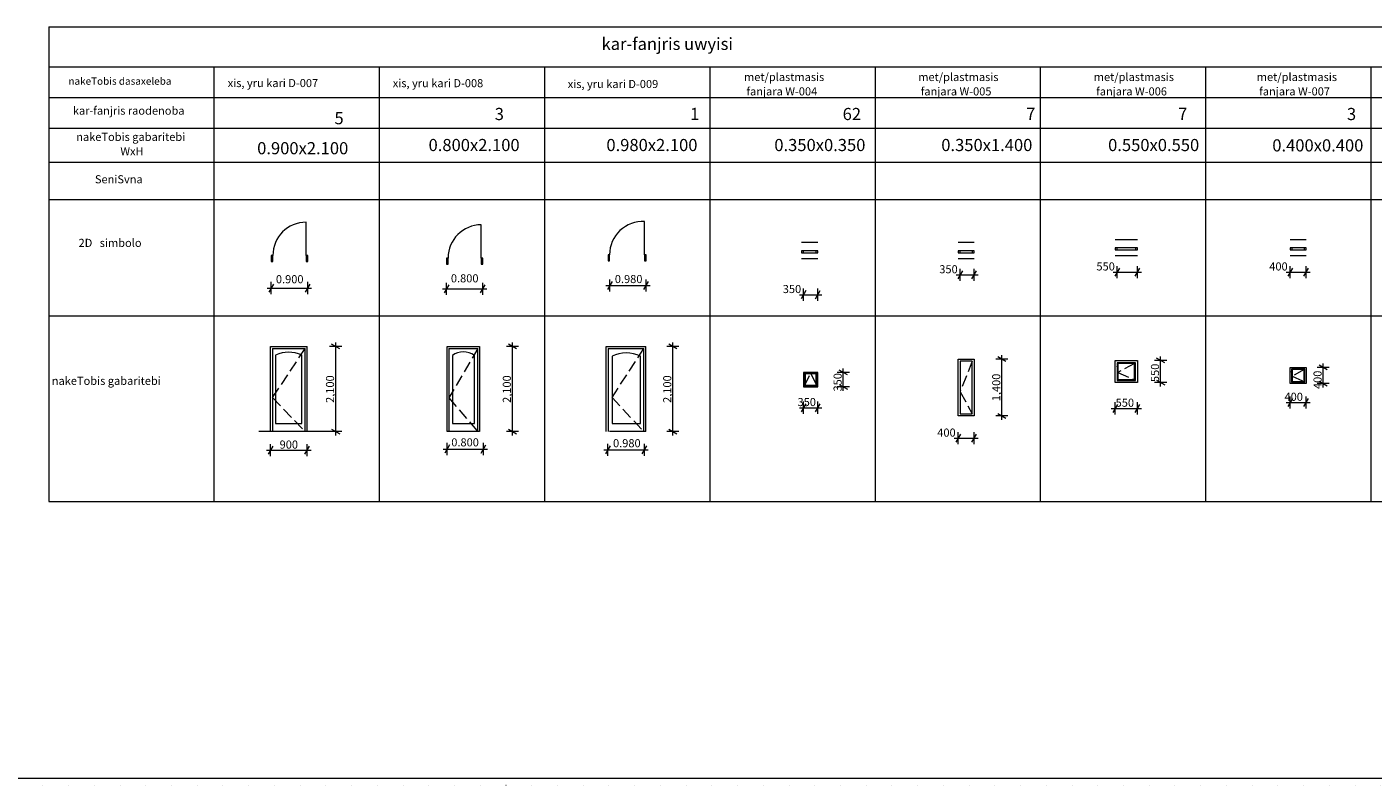
# Model space of a CAD drawing. Units: millimetres. Extents: x 127405 to 414145, y -61930 to 53411.
# Drawn here: x 246670 to 279899, y -7226 to 11492 of the extents above; entities that cross this region are included whole.
import ezdxf

# ---------------------------------------------------------------- set-up
doc = ezdxf.new("R2010")
doc.units = ezdxf.units.MM
doc.header["$MEASUREMENT"] = 0
doc.linetypes.add('Dotted', pattern=[634.99999, 0, -634.99999])
doc.linetypes.add('Hidden Line', pattern=[391.222223, 282.222223, -109])
for name, color, linetype, lineweight in [('0_Pen_No__1', 7, 'Continuous', 13), ('0_Pen_No__41', 7, 'Continuous', 25), ('0_Pen_No__46', 5, 'Continuous', 25), ('0_Pen_No__6', 5, 'Continuous', 35), ('2D Drafting - General_Pen_No__1', 7, 'Continuous', 13), ('Annotation - Text_Pen_No__1', 7, 'Continuous', 13), ('Dimensioning - General_Pen_No__20', 1, 'Continuous', 0), ('Dimensioning - General_Pen_No__46', 5, 'Continuous', 25), ('Lines_Pen_No__1', 7, 'Continuous', 13), ('Lines_Pen_No__16', 124, 'Continuous', 20)]:
    doc.layers.add(name, color=color, linetype=linetype, lineweight=lineweight)
for name, color, linetype, lineweight, true_color in [('0_Pen_No__23', 7, 'Continuous', 20, 0xff6600), ('0_Pen_No__3', 7, 'Continuous', 18, 0xff6600), ('0_Pen_No__43', 7, 'Continuous', 18, 0xff6600), ('0_Pen_No__86', 7, 'Continuous', 20, 0x5555ff), ('0_Pen_No__87', 7, 'Continuous', 20, 0x6a6a6a), ('2D Drafting - General_Pen_No__3', 7, 'Continuous', 18, 0xff6600), ('Dimensioning - General_Pen_No__86', 7, 'Continuous', 20, 0x5555ff)]:
    doc.layers.add(name, color=color, linetype=linetype, lineweight=lineweight, true_color=true_color)
doc.layers.add('Dimensioning - General', color=7, linetype='Continuous')
doc.styles.add('GENERATED_STYLE_1', font='arial.ttf')
doc.styles.add('GENERATED_STYLE_2', font='ACADMTAV.TTF')
doc.styles.add('GENERATED_STYLE_3', font='txt')
doc.styles.add('GENERATED_STYLE_5', font='arial.ttf')
doc.styles.add('GENERATED_STYLE_6', font='ACADNUSX.TTF')
doc.dimstyles.new('GENERATED_STYLE__23', dxfattribs={"dimtxt": 200, "dimasz": 152, "dimexe": 0.18, "dimexo": 3, "dimgap": 0.09, "dimtad": 1, "dimdec": 0, "dimzin": 0, "dimdsep": 46, "dimtxsty": 'GENERATED_STYLE_1', "dimblk": 'ARROWHEAD_2', "dimblk1": 'ARROWHEAD_2', "dimblk2": 'ARROWHEAD_2', "dimcen": 0.09, "dimclrd": 256, "dimclre": 256, "dimclrt": 5, "dimadec": 0, "dimazin": 0, "dimtfac": 1, "dimtdec": 4, "dimtmove": 0, "dimatfit": 3, "dimfxl": 0, "dimtolj": 1, "dimtzin": 0, "dimarcsym": 0})
doc.dimstyles.new('GENERATED_STYLE__24', dxfattribs={"dimtxt": 200, "dimasz": 152, "dimexe": 0.18, "dimexo": 3, "dimgap": 0.09, "dimtad": 1, "dimtih": 1, "dimtoh": 1, "dimdec": 0, "dimzin": 0, "dimdsep": 46, "dimtxsty": 'GENERATED_STYLE_1', "dimblk": 'ARROWHEAD_2', "dimblk1": 'ARROWHEAD_2', "dimblk2": 'ARROWHEAD_2', "dimcen": 0.09, "dimclrd": 256, "dimclre": 256, "dimclrt": 5, "dimadec": 0, "dimazin": 0, "dimtfac": 1, "dimtdec": 4, "dimtmove": 0, "dimatfit": 3, "dimfxl": 0, "dimtolj": 1, "dimtzin": 0, "dimarcsym": 0})
doc.dimstyles.new('GENERATED_STYLE__28', dxfattribs={"dimtxt": 200, "dimasz": 152, "dimexe": 0.18, "dimexo": 3, "dimgap": 0.09, "dimtad": 1, "dimtih": 1, "dimtoh": 1, "dimdec": 0, "dimzin": 0, "dimdsep": 46, "dimtxsty": 'GENERATED_STYLE_1', "dimblk": 'ARROWHEAD_2', "dimblk1": 'ARROWHEAD_2', "dimblk2": 'ARROWHEAD_2', "dimcen": 0.09, "dimclrd": 256, "dimclre": 256, "dimclrt": 5, "dimadec": 0, "dimazin": 0, "dimtfac": 1, "dimtdec": 4, "dimtmove": 2, "dimatfit": 3, "dimfxl": 0, "dimtolj": 1, "dimtzin": 0, "dimarcsym": 0})
doc.dimstyles.new('GENERATED_STYLE__29', dxfattribs={"dimtxt": 200, "dimasz": 152, "dimexe": 0.18, "dimexo": 3, "dimgap": 0.09, "dimtad": 1, "dimdec": 0, "dimzin": 0, "dimdsep": 46, "dimtxsty": 'GENERATED_STYLE_1', "dimblk": 'ARROWHEAD_2', "dimblk1": 'ARROWHEAD_2', "dimblk2": 'ARROWHEAD_2', "dimcen": 0.09, "dimclrd": 256, "dimclre": 256, "dimclrt": 5, "dimadec": 0, "dimazin": 0, "dimtfac": 1, "dimtdec": 4, "dimtmove": 2, "dimatfit": 3, "dimfxl": 0, "dimtolj": 1, "dimtzin": 0, "dimarcsym": 0})

# ---------------------------------------------------------------- blocks, each defined once
blk = doc.blocks.new('*D1619')
at = {"layer": 'Dimensioning - General_Pen_No__20', "linetype": 'Continuous'}
for p, q in [((254392, 3543), (254192, 3658)), ((254192, 1559), (254392, 1443))]:
    blk.add_line(p, q, dxfattribs=at)
at = {"layer": 'Dimensioning - General_Pen_No__86', "linetype": 'Continuous'}
for p, q in [((254292, 3601), (254292, 3699)), ((254442, 3601), (254142, 3601)), ((254292, 1501), (254292, 3601)), ((254442, 1501), (254142, 1501)), ((254292, 1403), (254292, 1501))]:
    blk.add_line(p, q, dxfattribs=at)
at = {"layer": 'Dimensioning - General_Pen_No__46', "insert": (254252, 2209), "char_height": 200, "attachment_point": 7, "rotation": 90, "style": 'GENERATED_STYLE_1'}
blk.add_mtext('\\A1;{\\fArial|b0|i0|c0|p34;2,100}', dxfattribs=at)
blk = doc.blocks.new('ARROWHEAD_2')
at = {"color": 0, "linetype": 'Continuous', "lineweight": 0}
for p, q in [((0, 0), (-1, 0)), ((-0.38, -0.66), (0.38, 0.66))]:
    blk.add_line(p, q, dxfattribs=at)
blk = doc.blocks.new('*D1620')
at = {"layer": 'Dimensioning - General_Pen_No__20', "linetype": 'Continuous'}
for p, q in [((252743, 1141), (252628, 941)), ((253528, 941), (253643, 1141))]:
    blk.add_line(p, q, dxfattribs=at)
at = {"layer": 'Dimensioning - General_Pen_No__86', "linetype": 'Continuous'}
for p, q in [((252588, 1041), (252686, 1041)), ((252686, 891), (252686, 1191)), ((252686, 1041), (253586, 1041)), ((253586, 891), (253586, 1191)), ((253586, 1041), (253684, 1041))]:
    blk.add_line(p, q, dxfattribs=at)
at = {"layer": 'Dimensioning - General_Pen_No__46', "insert": (252908, 1081), "char_height": 200, "attachment_point": 7, "style": 'GENERATED_STYLE_1'}
blk.add_mtext('\\A1;{\\fArial|b0|i0|c0|p34;900}', dxfattribs=at)
blk = doc.blocks.new('*D1621')
at = {"layer": 'Dimensioning - General_Pen_No__20', "linetype": 'Continuous'}
for p, q in [((269713, 1437), (269598, 1237)), ((269998, 1237), (270113, 1437))]:
    blk.add_line(p, q, dxfattribs=at)
at = {"layer": 'Dimensioning - General_Pen_No__86', "linetype": 'Continuous'}
for p, q in [((269557, 1337), (269655, 1337)), ((269655, 1187), (269655, 1487)), ((269655, 1337), (270055, 1337)), ((270055, 1187), (270055, 1487)), ((270055, 1337), (270153, 1337))]:
    blk.add_line(p, q, dxfattribs=at)
at = {"layer": 'Dimensioning - General_Pen_No__46', "insert": (269142, 1377), "char_height": 200, "attachment_point": 7, "style": 'GENERATED_STYLE_1'}
blk.add_mtext('\\A1;{\\fArial|b0|i0|c0|p34;400}', dxfattribs=at)
blk = doc.blocks.new('*D1622')
at = {"layer": 'Dimensioning - General_Pen_No__20', "linetype": 'Continuous'}
for p, q in [((270837, 3234), (270637, 3350)), ((270637, 1950), (270837, 1834))]:
    blk.add_line(p, q, dxfattribs=at)
at = {"layer": 'Dimensioning - General_Pen_No__86', "linetype": 'Continuous'}
for p, q in [((270737, 3292), (270737, 3390)), ((270887, 3292), (270587, 3292)), ((270737, 1892), (270737, 3292)), ((270887, 1892), (270587, 1892)), ((270737, 1794), (270737, 1892))]:
    blk.add_line(p, q, dxfattribs=at)
at = {"layer": 'Dimensioning - General_Pen_No__46', "insert": (270697, 2250), "char_height": 200, "attachment_point": 7, "rotation": 90, "style": 'GENERATED_STYLE_1'}
blk.add_mtext('\\A1;{\\fArial|b0|i0|c0|p34;1,400}', dxfattribs=at)
blk = doc.blocks.new('*D1623')
at = {"layer": 'Dimensioning - General_Pen_No__20', "linetype": 'Continuous'}
for p, q in [((258757, 3543), (258557, 3658)), ((258557, 1559), (258757, 1443))]:
    blk.add_line(p, q, dxfattribs=at)
at = {"layer": 'Dimensioning - General_Pen_No__86', "linetype": 'Continuous'}
for p, q in [((258657, 3601), (258657, 3698)), ((258807, 3601), (258507, 3601)), ((258657, 1501), (258657, 3601)), ((258807, 1501), (258507, 1501)), ((258657, 1403), (258657, 1501))]:
    blk.add_line(p, q, dxfattribs=at)
at = {"layer": 'Dimensioning - General_Pen_No__46', "insert": (258617, 2209), "char_height": 200, "attachment_point": 7, "rotation": 90, "style": 'GENERATED_STYLE_1'}
blk.add_mtext('\\A1;{\\fArial|b0|i0|c0|p34;2,100}', dxfattribs=at)
blk = doc.blocks.new('*D1624')
at = {"layer": 'Dimensioning - General_Pen_No__20', "linetype": 'Continuous'}
for p, q in [((262716, 3543), (262516, 3658)), ((262516, 1559), (262716, 1443))]:
    blk.add_line(p, q, dxfattribs=at)
at = {"layer": 'Dimensioning - General_Pen_No__86', "linetype": 'Continuous'}
for p, q in [((262616, 3601), (262616, 3699)), ((262766, 3601), (262466, 3601)), ((262616, 1501), (262616, 3601)), ((262766, 1501), (262466, 1501)), ((262616, 1403), (262616, 1501))]:
    blk.add_line(p, q, dxfattribs=at)
at = {"layer": 'Dimensioning - General_Pen_No__46', "insert": (262576, 2209), "char_height": 200, "attachment_point": 7, "rotation": 90, "style": 'GENERATED_STYLE_1'}
blk.add_mtext('\\A1;{\\fArial|b0|i0|c0|p34;2,100}', dxfattribs=at)
blk = doc.blocks.new('*D1627')
at = {"layer": 'Dimensioning - General_Pen_No__20', "linetype": 'Continuous'}
for p, q in [((265899, 4981), (265784, 4781)), ((266134, 4781), (266249, 4981))]:
    blk.add_line(p, q, dxfattribs=at)
at = {"layer": 'Dimensioning - General_Pen_No__86', "linetype": 'Continuous'}
for p, q in [((265841, 4731), (265841, 5031)), ((266191, 4731), (266191, 5031)), ((265744, 4881), (265841, 4881)), ((265841, 4881), (266191, 4881)), ((266191, 4881), (266289, 4881))]:
    blk.add_line(p, q, dxfattribs=at)
at = {"layer": 'Dimensioning - General_Pen_No__46', "insert": (265328, 4921), "char_height": 200, "attachment_point": 7, "style": 'GENERATED_STYLE_1'}
blk.add_mtext('\\A1;{\\fArial|b0|i0|c0|p34;350}', dxfattribs=at)
blk = doc.blocks.new('*D1628')
at = {"layer": 'Dimensioning - General_Pen_No__20', "linetype": 'Continuous'}
for p, q in [((265899, 2190), (265784, 1990)), ((266134, 1990), (266249, 2190))]:
    blk.add_line(p, q, dxfattribs=at)
at = {"layer": 'Dimensioning - General_Pen_No__86', "linetype": 'Continuous'}
for p, q in [((265744, 2090), (265841, 2090)), ((265841, 1940), (265841, 2240)), ((265841, 2090), (266191, 2090)), ((266191, 1940), (266191, 2240)), ((266191, 2090), (266289, 2090))]:
    blk.add_line(p, q, dxfattribs=at)
at = {"layer": 'Dimensioning - General_Pen_No__46', "insert": (265693, 2130), "char_height": 200, "attachment_point": 7, "style": 'GENERATED_STYLE_1'}
blk.add_mtext('\\A1;{\\fArial|b0|i0|c0|p34;350}', dxfattribs=at)
blk = doc.blocks.new('*D1629')
at = {"layer": 'Dimensioning - General_Pen_No__20', "linetype": 'Continuous'}
for p, q in [((266922, 2900), (266722, 3015)), ((266722, 2665), (266922, 2550))]:
    blk.add_line(p, q, dxfattribs=at)
at = {"layer": 'Dimensioning - General_Pen_No__86', "linetype": 'Continuous'}
for p, q in [((266822, 2957), (266822, 3055)), ((266972, 2957), (266672, 2957)), ((266822, 2607), (266822, 2957)), ((266972, 2607), (266672, 2607)), ((266822, 2510), (266822, 2607))]:
    blk.add_line(p, q, dxfattribs=at)
at = {"layer": 'Dimensioning - General_Pen_No__46', "insert": (266782, 2491), "char_height": 200, "attachment_point": 7, "rotation": 90, "style": 'GENERATED_STYLE_1'}
blk.add_mtext('\\A1;{\\fArial|b0|i0|c0|p34;350}', dxfattribs=at)
blk = doc.blocks.new('*D1630')
at = {"layer": 'Dimensioning - General_Pen_No__20', "linetype": 'Continuous'}
for p, q in [((269763, 5469), (269648, 5269)), ((269998, 5269), (270113, 5469))]:
    blk.add_line(p, q, dxfattribs=at)
at = {"layer": 'Dimensioning - General_Pen_No__86', "linetype": 'Continuous'}
for p, q in [((269607, 5369), (269705, 5369)), ((269705, 5219), (269705, 5519)), ((269705, 5369), (270055, 5369)), ((270055, 5219), (270055, 5519)), ((270055, 5369), (270153, 5369))]:
    blk.add_line(p, q, dxfattribs=at)
at = {"layer": 'Dimensioning - General_Pen_No__46', "insert": (269192, 5409), "char_height": 200, "attachment_point": 7, "style": 'GENERATED_STYLE_1'}
blk.add_mtext('\\A1;{\\fArial|b0|i0|c0|p34;350}', dxfattribs=at)
blk = doc.blocks.new('*D1631')
at = {"layer": 'Dimensioning - General_Pen_No__20', "linetype": 'Continuous'}
for p, q in [((273642, 5538), (273526, 5338)), ((274024, 5338), (274140, 5538))]:
    blk.add_line(p, q, dxfattribs=at)
at = {"layer": 'Dimensioning - General_Pen_No__86', "linetype": 'Continuous'}
for p, q in [((273486, 5438), (273584, 5438)), ((273584, 5288), (273584, 5588)), ((273584, 5438), (274082, 5438)), ((274082, 5288), (274082, 5588)), ((274082, 5438), (274180, 5438))]:
    blk.add_line(p, q, dxfattribs=at)
at = {"layer": 'Dimensioning - General_Pen_No__46', "insert": (273071, 5478), "char_height": 200, "attachment_point": 7, "style": 'GENERATED_STYLE_1'}
blk.add_mtext('\\A1;{\\fArial|b0|i0|c0|p34;550}', dxfattribs=at)
blk = doc.blocks.new('*D1632')
at = {"layer": 'Dimensioning - General_Pen_No__20', "linetype": 'Continuous'}
for p, q in [((273592, 2174), (273476, 1974)), ((274024, 1974), (274140, 2174))]:
    blk.add_line(p, q, dxfattribs=at)
at = {"layer": 'Dimensioning - General_Pen_No__86', "linetype": 'Continuous'}
for p, q in [((273436, 2074), (273534, 2074)), ((273534, 1924), (273534, 2224)), ((273534, 2074), (274082, 2074)), ((274082, 1924), (274082, 2224)), ((274082, 2074), (274180, 2074))]:
    blk.add_line(p, q, dxfattribs=at)
at = {"layer": 'Dimensioning - General_Pen_No__46', "insert": (273545, 2114), "char_height": 200, "attachment_point": 7, "style": 'GENERATED_STYLE_1'}
blk.add_mtext('\\A1;{\\fArial|b0|i0|c0|p34;550}', dxfattribs=at)
blk = doc.blocks.new('*D1633')
at = {"layer": 'Dimensioning - General_Pen_No__20', "linetype": 'Continuous'}
for p, q in [((274756, 3195), (274556, 3311)), ((274556, 2772), (274756, 2657))]:
    blk.add_line(p, q, dxfattribs=at)
at = {"layer": 'Dimensioning - General_Pen_No__86', "linetype": 'Continuous'}
for p, q in [((274656, 3253), (274656, 3351)), ((274806, 3253), (274506, 3253)), ((274656, 2715), (274656, 3253)), ((274806, 2715), (274506, 2715)), ((274656, 2617), (274656, 2715))]:
    blk.add_line(p, q, dxfattribs=at)
at = {"layer": 'Dimensioning - General_Pen_No__46', "insert": (274616, 2724), "char_height": 200, "attachment_point": 7, "rotation": 90, "style": 'GENERATED_STYLE_1'}
blk.add_mtext('\\A1;{\\fArial|b0|i0|c0|p34;550}', dxfattribs=at)
blk = doc.blocks.new('*D1845')
at = {"layer": 'Dimensioning - General_Pen_No__20', "linetype": 'Continuous'}
for p, q in [((277908, 5538), (277792, 5338)), ((278192, 5338), (278308, 5538))]:
    blk.add_line(p, q, dxfattribs=at)
at = {"layer": 'Dimensioning - General_Pen_No__86', "linetype": 'Continuous'}
for p, q in [((277752, 5438), (277850, 5438)), ((277850, 5288), (277850, 5588)), ((277850, 5438), (278250, 5438)), ((278250, 5288), (278250, 5588)), ((278250, 5438), (278348, 5438))]:
    blk.add_line(p, q, dxfattribs=at)
at = {"layer": 'Dimensioning - General_Pen_No__46', "insert": (277337, 5478), "char_height": 200, "attachment_point": 7, "style": 'GENERATED_STYLE_1'}
blk.add_mtext('\\A1;{\\fArial|b0|i0|c0|p34;400}', dxfattribs=at)
blk = doc.blocks.new('*D1846')
at = {"layer": 'Dimensioning - General_Pen_No__20', "linetype": 'Continuous'}
for p, q in [((277908, 2320), (277792, 2120)), ((278192, 2120), (278308, 2320))]:
    blk.add_line(p, q, dxfattribs=at)
at = {"layer": 'Dimensioning - General_Pen_No__86', "linetype": 'Continuous'}
for p, q in [((277850, 2070), (277850, 2370)), ((278250, 2070), (278250, 2370)), ((277752, 2220), (277850, 2220)), ((277850, 2220), (278250, 2220)), ((278250, 2220), (278348, 2220))]:
    blk.add_line(p, q, dxfattribs=at)
at = {"layer": 'Dimensioning - General_Pen_No__46', "insert": (277713, 2260), "char_height": 200, "attachment_point": 7, "style": 'GENERATED_STYLE_1'}
blk.add_mtext('\\A1;{\\fArial|b0|i0|c0|p34;400}', dxfattribs=at)
blk = doc.blocks.new('*D1847')
at = {"layer": 'Dimensioning - General_Pen_No__20', "linetype": 'Continuous'}
for p, q in [((278769, 3023), (278569, 3139)), ((278569, 2745), (278769, 2630))]:
    blk.add_line(p, q, dxfattribs=at)
at = {"layer": 'Dimensioning - General_Pen_No__86', "linetype": 'Continuous'}
for p, q in [((278819, 3081), (278519, 3081)), ((278669, 3081), (278669, 3179)), ((278669, 2688), (278669, 3081)), ((278819, 2688), (278519, 2688)), ((278669, 2590), (278669, 2688))]:
    blk.add_line(p, q, dxfattribs=at)
at = {"layer": 'Dimensioning - General_Pen_No__46', "insert": (278629, 2552), "char_height": 200, "attachment_point": 7, "rotation": 90, "style": 'GENERATED_STYLE_1'}
blk.add_mtext('\\A1;{\\fArial|b0|i0|c0|p34;400}', dxfattribs=at)

msp = doc.modelspace()

# ---------------------------------------------------------------- linework, layer by layer
at = {"layer": '0_Pen_No__1', "linetype": 'Continuous'}
for p, q in [((247208.3, 11491.7), (283922.1, 11491.7)), ((247208.3, 11491.7), (247208.3, 9532.7)), ((247208.3, 10505.7), (283922.1, 10505.7)), ((251287.6, 10505.7), (251287.6, -222.1)), ((255366.9, 10505.7), (255366.9, -222.1)), ((259446.2, 10505.7), (259446.2, -222.1)), ((263525.5, 10505.7), (263525.5, -222.1)), ((267604.8, 10505.7), (267604.8, -222.1)), ((271684.1, 10505.7), (271684.1, -222.1)), ((275763.5, 10505.7), (275763.5, -222.1)), ((279842.8, 10505.7), (279842.8, -222.1)), ((247208.3, 9745.8), (283922.1, 9745.8)), ((247208.3, 9532.7), (247208.3, 9073.1)), ((247208.3, 9073.1), (247208.3, 8613.4)), ((247208.3, 8988.3), (283922.1, 8988.3)), ((247208.3, 8613.4), (247208.3, 8153.8)), ((247208.3, 8153.8), (283922.1, 8153.8)), ((247208.3, 8153.8), (247208.3, 4361.8)), ((247208.3, 7234.5), (251287.6, 7234.5)), ((251287.6, 7234.5), (255366.9, 7234.5)), ((255366.9, 7234.5), (259446.2, 7234.5)), ((259446.2, 7234.5), (263525.5, 7234.5)), ((263525.5, 7234.5), (267604.8, 7234.5)), ((267604.8, 7234.5), (271684.1, 7234.5)), ((271684.1, 7234.5), (275763.5, 7234.5)), ((275763.5, 7234.5), (279842.8, 7234.5)), ((279842.8, 7234.5), (283922.1, 7234.5)), ((247208.3, 4361.8), (247208.3, -222.1)), ((247208.3, 4361.8), (283922.1, 4361.8)), ((247208.3, -222.1), (283922.1, -222.1))]:
    msp.add_line(p, q, dxfattribs=at)
at = {"layer": '0_Pen_No__23', "linetype": 'Continuous'}
for p, q in [((273584, 6036.6), (273534, 6036.6)), ((273534, 6036.6), (273534, 5986.6)), ((273534, 5986.6), (273584, 5986.6)), ((273584, 5986.6), (273584, 6036.6)), ((274081.9, 6036.6), (274031.9, 6036.6)), ((274031.9, 6036.6), (274031.9, 5986.6)), ((274031.9, 5986.6), (274081.9, 5986.6)), ((274081.9, 5986.6), (274081.9, 6036.6)), ((277900.1, 6036.6), (277850.1, 6036.6)), ((277850.1, 6036.6), (277850.1, 5986.6)), ((277850.1, 5986.6), (277900.1, 5986.6)), ((277900.1, 5986.6), (277900.1, 6036.6)), ((278250.1, 6036.6), (278200.1, 6036.6)), ((278200.1, 6036.6), (278200.1, 5986.6)), ((278200.1, 5986.6), (278250.1, 5986.6)), ((278250.1, 5986.6), (278250.1, 6036.6)), ((252741.3, 5849.6), (252701.3, 5849.6)), ((252701.3, 5849.6), (252701.3, 5699.6)), ((252701.3, 5699.6), (252741.3, 5699.6)), ((252741.3, 5699.6), (252741.3, 5849.6)), ((253601.3, 5849.6), (253561.3, 5849.6)), ((253561.3, 5849.6), (253561.3, 5699.6)), ((253561.3, 5699.6), (253601.3, 5699.6)), ((253601.3, 5699.6), (253601.3, 5849.6)), ((257065.7, 5786.5), (257025.7, 5786.5)), ((257025.7, 5786.5), (257025.7, 5636.5)), ((257065.7, 5636.5), (257065.7, 5786.5)), ((257925.7, 5786.5), (257885.7, 5786.5)), ((257885.7, 5786.5), (257885.7, 5636.5)), ((257925.7, 5636.5), (257925.7, 5786.5)), ((261054.1, 5868.7), (261014.1, 5868.7)), ((261014.1, 5868.7), (261014.1, 5718.7)), ((261014.1, 5718.7), (261054.1, 5718.7)), ((261054.1, 5718.7), (261054.1, 5868.7)), ((261957.9, 5868.7), (261917.9, 5868.7)), ((261917.9, 5868.7), (261917.9, 5718.7)), ((261917.9, 5718.7), (261957.9, 5718.7)), ((261957.9, 5718.7), (261957.9, 5868.7)), ((265841.4, 5967.4), (265791.4, 5967.4)), ((265791.4, 5967.4), (265791.4, 5917.4)), ((265791.4, 5917.4), (265841.4, 5917.4)), ((265841.4, 5917.4), (265841.4, 5967.4)), ((266191.4, 5967.4), (266141.4, 5967.4)), ((266141.4, 5967.4), (266141.4, 5917.4)), ((266141.4, 5917.4), (266191.4, 5917.4)), ((266191.4, 5917.4), (266191.4, 5967.4)), ((269705.3, 5967.4), (269655.3, 5967.4)), ((269655.3, 5967.4), (269655.3, 5917.4)), ((269655.3, 5917.4), (269705.3, 5917.4)), ((269705.3, 5917.4), (269705.3, 5967.4)), ((270055.3, 5967.4), (270005.3, 5967.4)), ((270005.3, 5967.4), (270005.3, 5917.4)), ((270005.3, 5917.4), (270055.3, 5917.4)), ((270055.3, 5917.4), (270055.3, 5967.4)), ((257025.7, 5636.5), (257065.7, 5636.5)), ((257885.7, 5636.5), (257925.7, 5636.5))]:
    msp.add_line(p, q, dxfattribs=at)
at = {"layer": '0_Pen_No__3', "linetype": 'Continuous'}
for p, q in [((253561.3, 5849.6), (253561.3, 6669.6)), ((261917.9, 5868.7), (261917.9, 6687.5)), ((257885.7, 5786.5), (257885.7, 6606.5)), ((266191.4, 6167.4), (265791.4, 6167.4)), ((270055.3, 6167.4), (269655.3, 6167.4)), ((274081.9, 6236.6), (273534, 6236.6)), ((274081.9, 6036.6), (273584, 6036.6)), ((273584, 5986.6), (274081.9, 5986.6)), ((278250.1, 6236.6), (277850.1, 6236.6)), ((278250.1, 6036.6), (277850.1, 6036.6)), ((277850.1, 5986.6), (278250.1, 5986.6)), ((266191.4, 5767.4), (265791.4, 5767.4)), ((266141.4, 5967.4), (265841.4, 5967.4)), ((265841.4, 5917.4), (266141.4, 5917.4)), ((270055.3, 5767.4), (269655.3, 5767.4)), ((270005.3, 5967.4), (269705.3, 5967.4)), ((269705.3, 5917.4), (270005.3, 5917.4)), ((274081.9, 5836.6), (273534, 5836.6)), ((278250.1, 5836.6), (277850.1, 5836.6)), ((252685.7, 1500.9), (252685.7, 3600.8)), ((252735.7, 3550.1), (252735.7, 1500.9)), ((253535.7, 1500.9), (253535.7, 3550.1)), ((253585.7, 1500.9), (253585.7, 3600.8)), ((257043.4, 1500.9), (257043.4, 3600.6)), ((257083.4, 3552.9), (257083.4, 1500.9)), ((257171.4, 3376.6), (257171.4, 1700.9)), ((257715.4, 1700.9), (257715.4, 3376.6)), ((257803.4, 1500.9), (257803.4, 3552.9)), ((257843.4, 3600.6), (257843.4, 1500.9)), ((260967.4, 1500.9), (260967.4, 3600.8)), ((261017.4, 3550.1), (261017.4, 1500.9)), ((261897.4, 1500.9), (261897.4, 3550.1)), ((261947.4, 1500.9), (261947.4, 3600.8)), ((269655.3, 3242), (269655.3, 3292)), ((269655.3, 3292), (270055.3, 3292)), ((269655.3, 1942), (269655.3, 3242)), ((269705.3, 3242), (269705.3, 1942)), ((270005.3, 3242), (269705.3, 3242)), ((270005.3, 1942), (270005.3, 3242)), ((270055.3, 3292), (270055.3, 3242)), ((270055.3, 3242), (270055.3, 1942)), ((273534, 3253.2), (274081.9, 3253.2)), ((273534, 2714.6), (273534, 3253.2)), ((274032.1, 3201.8), (273584, 3201.8)), ((273584, 3201.8), (273584, 2764.6)), ((274013.4, 3184.7), (273602.4, 3184.7)), ((273602.4, 3184.7), (273602.4, 2783.1)), ((274013.4, 2783.1), (274013.4, 3184.7)), ((274032.1, 2764.6), (274032.1, 3201.8)), ((274081.9, 3253.2), (274081.9, 2714.6)), ((277850.1, 3080.9), (278250.1, 3080.9)), ((277850.1, 2687.7), (277850.1, 3080.9)), ((278213.8, 3043.4), (277886.6, 3043.4)), ((277886.6, 3043.4), (277886.6, 2724.2)), ((278200.1, 3030.9), (277900.1, 3030.9)), ((277900.1, 3030.9), (277900.1, 2737.7)), ((278200.1, 2737.7), (278200.1, 3030.9)), ((278213.8, 2724.2), (278213.8, 3043.4)), ((278250.1, 3080.9), (278250.1, 2687.7)), ((265841.4, 2957.5), (265841.4, 2607.5)), ((266191.4, 2957.5), (265841.4, 2957.5)), ((266167.2, 2936.1), (265865.7, 2936.1)), ((265865.7, 2936.1), (265865.7, 2629.7)), ((266155.2, 2925.1), (265878.2, 2925.1)), ((265878.2, 2925.1), (265878.2, 2643.5)), ((266155.2, 2643.5), (266155.2, 2925.1)), ((266167.2, 2629.7), (266167.2, 2936.1)), ((266191.4, 2607.5), (266191.4, 2957.5)), ((274081.9, 2714.6), (273534, 2714.6)), ((273584, 2764.6), (274032.1, 2764.6)), ((273602.4, 2783.1), (274013.4, 2783.1)), ((278250.1, 2687.7), (277850.1, 2687.7)), ((277886.6, 2724.2), (278213.8, 2724.2)), ((277900.1, 2737.7), (278200.1, 2737.7)), ((265841.4, 2607.5), (266191.4, 2607.5)), ((265865.7, 2629.7), (266167.2, 2629.7)), ((265878.2, 2643.5), (266155.2, 2643.5)), ((257171.4, 1700.9), (257715.4, 1700.9)), ((269655.3, 1892), (269655.3, 1942)), ((270055.3, 1892), (269655.3, 1892)), ((269705.3, 1942), (270005.3, 1942)), ((270055.3, 1942), (270055.3, 1892)), ((257083.4, 1500.9), (257043.4, 1500.9)), ((257843.4, 1500.9), (257083.4, 1500.9)), ((261947.4, 1500.9), (261047.4, 1500.9))]:
    msp.add_line(p, q, dxfattribs=at)
at = {"layer": '0_Pen_No__3', "linetype": 'Hidden Line'}
for p, q in [((270005.3, 3242), (269705.3, 2478.8)), ((274013.4, 3184.7), (273602.4, 2960.2)), ((278200.1, 3030.9), (277900.1, 2867.1)), ((265865.7, 2629.7), (266016.9, 2936.1)), ((266016.9, 2936.1), (266167.2, 2629.7)), ((273602.4, 2960.2), (274013.4, 2783.1)), ((277900.1, 2867.1), (278200.1, 2737.7)), ((269705.3, 2478.8), (270005.3, 1942))]:
    msp.add_line(p, q, dxfattribs=at)
at = {"layer": '0_Pen_No__3', "linetype": 'Continuous'}
for centre, start in [((253561.3, 5849.6), 90), ((261874.1, 5868.7), 86.93519), ((257885.7, 5786.5), 90)]:
    msp.add_arc(centre, 820, start, 180, dxfattribs=at)
for p in [(273584, 3107.7), (277886.6, 2974.7)]:
    msp.add_point(p, dxfattribs=at)
at = {"layer": '0_Pen_No__41', "linetype": 'Continuous'}
for p, q in [((253535.4, 3391.7), (253535.3, 3391.8)), ((253535.6, 3391.5), (253535.4, 3391.7)), ((253535.7, 3391.3), (253535.6, 3391.5)), ((253535.7, 3391.1), (253535.7, 3391.3)), ((253535.7, 3390.9), (253535.7, 3391.1)), ((261897.1, 3391.7), (261896.9, 3391.8)), ((261897.2, 3391.5), (261897.1, 3391.7)), ((261897.3, 3391.3), (261897.2, 3391.5)), ((261897.4, 3391.1), (261897.3, 3391.3)), ((261897.4, 3390.9), (261897.4, 3391.1))]:
    msp.add_line(p, q, dxfattribs=at)
at = {"layer": '0_Pen_No__43', "linetype": 'Continuous', "flags": 128}
for points in [[(253453.2, 3394.4, 0.2098356), (252809.2, 3390.4), (252809.2, 1699.9), (253453.2, 1699.9)], [(261814.8, 3362, 0.230801), (261113.4, 3362), (261113.4, 1699.9), (261814.8, 1699.9)]]:
    msp.add_lwpolyline(points, format="xyb", close=True, dxfattribs=at)
at = {"layer": '0_Pen_No__86', "linetype": 'Continuous'}
for p, q in [((252603.5, 5044.7), (252701.3, 5044.7)), ((252759.1, 5144.7), (252643.6, 4944.7)), ((252701.3, 4894.7), (252701.3, 5194.7)), ((252701.3, 5044.7), (253601.3, 5044.7)), ((253543.6, 4944.7), (253659.1, 5144.7)), ((253601.3, 4894.7), (253601.3, 5194.7)), ((253601.3, 5044.7), (253699.1, 5044.7)), ((256927.9, 5025.1), (257025.7, 5025.1)), ((257083.5, 5125.1), (256968, 4925.1)), ((257025.7, 4875.1), (257025.7, 5175.1)), ((257025.7, 5025.1), (257925.7, 5025.1)), ((257868, 4925.1), (257983.5, 5125.1)), ((257925.7, 4875.1), (257925.7, 5175.1)), ((257925.7, 5025.1), (258023.5, 5025.1)), ((260960.1, 5107.2), (261057.9, 5107.2)), ((261115.7, 5207.2), (261000.2, 5007.2)), ((261057.9, 4957.2), (261057.9, 5257.2)), ((261057.9, 5107.2), (261957.9, 5107.2)), ((261900.2, 5007.2), (262015.7, 5207.2)), ((261957.9, 4957.2), (261957.9, 5257.2)), ((261957.9, 5107.2), (262055.7, 5107.2)), ((256945.6, 1070.6), (257043.4, 1070.6)), ((257101.1, 1170.6), (256985.7, 970.6)), ((257043.4, 920.6), (257043.4, 1220.6)), ((257043.4, 1070.6), (257943.4, 1070.6)), ((257885.7, 970.6), (258001.1, 1170.6)), ((257943.4, 920.6), (257943.4, 1220.6)), ((257943.4, 1070.6), (258041.2, 1070.6)), ((260913.4, 1049.2), (261011.2, 1049.2)), ((261069, 1149.2), (260953.5, 949.2)), ((261011.2, 899.2), (261011.2, 1199.2)), ((261011.2, 1049.2), (261911.2, 1049.2)), ((261853.5, 949.2), (261969, 1149.2)), ((261911.2, 899.2), (261911.2, 1199.2)), ((261911.2, 1049.2), (262009, 1049.2))]:
    msp.add_line(p, q, dxfattribs=at)
at = {"layer": '0_Pen_No__87', "linetype": 'Continuous'}
msp.add_line((265841.4, 2607.5), (266191.4, 2607.5), dxfattribs=at)
at = {"layer": '2D Drafting - General_Pen_No__1', "linetype": 'Continuous'}
msp.add_line((254291.9, 1500.9), (252394.8, 1500.9), dxfattribs=at)
at = {"layer": '2D Drafting - General_Pen_No__3', "linetype": 'Continuous'}
for p, q in [((252685.7, 3600.8), (253585.7, 3600.8)), ((252735.7, 3550.1), (253535.7, 3550.1)), ((257043.4, 3600.6), (257843.4, 3600.6)), ((257083.4, 3552.9), (257803.4, 3552.9)), ((260967.4, 3600.8), (261947.4, 3600.8)), ((261017.4, 3550.1), (261897.4, 3550.1))]:
    msp.add_line(p, q, dxfattribs=at)
at = {"layer": '2D Drafting - General_Pen_No__3', "linetype": 'Hidden Line'}
for p, q in [((252735.7, 2338.9), (253535.7, 3550.1)), ((257803.4, 3552.9), (257083.4, 2333.3)), ((261113.4, 2339.5), (261897.4, 3550.1)), ((252735.7, 2338.9), (253535.7, 1500.9)), ((257083.4, 2333.3), (257803.4, 1500.9)), ((261113.4, 2339.5), (261897.4, 1500.9))]:
    msp.add_line(p, q, dxfattribs=at)
at = {"layer": '2D Drafting - General_Pen_No__3', "linetype": 'Continuous'}
msp.add_arc((257443.4, 3035.4), 436.3, 51.43799, 128.56201, dxfattribs=at)
at = {"layer": 'Lines_Pen_No__1', "linetype": 'Continuous'}
msp.add_line((226745.3, -7055.2), (312357.3, -7055.2), dxfattribs=at)
at = {"layer": 'Lines_Pen_No__16', "linetype": 'Dotted'}
msp.add_line((226106, -7225.8), (312533.6, -7225.8), dxfattribs=at)

# ---------------------------------------------------------------- texts
at = {"layer": '0_Pen_No__1', "linetype": 'Continuous', "char_height": 200, "attachment_point": 4, "line_spacing_factor": 1.06707, "style": 'GENERATED_STYLE_3'}
for s, insert, width in [('\\A1;{\\fAcadMtavr|b0|i0|c0|p2;met/plastmasis\\P\\fAcadMtavr|b0|i0|c0|p2; fanjara \\fArial|b0|i0|c0|p34;W-004}', (264370.7, 10077.6), 2871.874), ('\\A1;{\\fAcadMtavr|b0|i0|c0|p2;met/plastmasis\\P\\fAcadMtavr|b0|i0|c0|p2; fanjara \\fArial|b0|i0|c0|p34;W-005}', (268672.2, 10077.6), 2709.662), ('\\A1;{\\fAcadMtavr|b0|i0|c0|p2;met/plastmasis\\P\\fAcadMtavr|b0|i0|c0|p2; fanjara \\fArial|b0|i0|c0|p34;W-006}', (273004.1, 10077.6), 2943.794), ('\\A1;{\\fAcadMtavr|b0|i0|c0|p2;met/plastmasis\\P\\fAcadMtavr|b0|i0|c0|p2; fanjara \\fArial|b0|i0|c0|p34;W-007}', (277028.2, 10077.6), 2614.219)]:
    msp.add_mtext(s, dxfattribs=dict(at, insert=insert, width=width))
at = {"layer": '0_Pen_No__1', "linetype": 'Continuous'}
for s, insert, char_height, attachment_point, style in [('\\A1;{\\fAcadMtavr|b0|i0|c0|p2;xis, yru kari \\fArial|b0|i0|c0|p34;D-007}', (251626.2, 10105.8), 200, 4, 'GENERATED_STYLE_3'), ('\\A1;{\\fAcadMtavr|b0|i0|c0|p2;xis, yru kari \\fArial|b0|i0|c0|p34;D-008}', (255701, 10102.8), 200, 4, 'GENERATED_STYLE_3'), ('\\A1;{\\fAcadMtavr|b0|i0|c0|p2;xis, yru kari \\fArial|b0|i0|c0|p34;D-009}', (260020.2, 10082.4), 200, 4, 'GENERATED_STYLE_3'), ('\\A1;{\\fArial|b0|i0|c0|p34;0.900x2.100}', (254602.4, 8497.4), 300, 6, 'GENERATED_STYLE_1'), ('\\A1;{\\fArial|b0|i0|c0|p34;0.800x2.100}', (258832.9, 8576), 300, 6, 'GENERATED_STYLE_1'), ('\\A1;{\\fArial|b0|i0|c0|p34;0.980x2.100}', (263222.8, 8576), 300, 6, 'GENERATED_STYLE_1'), ('\\A1;{\\fArial|b0|i0|c0|p34;0.350x0.350}', (267368.1, 8575.9), 300, 6, 'GENERATED_STYLE_1'), ('\\A1;{\\fArial|b0|i0|c0|p34;0.350x1.400}', (271489.4, 8575.9), 300, 6, 'GENERATED_STYLE_1'), ('\\A1;{\\fArial|b0|i0|c0|p34;0.550x0.550}', (275607.4, 8576), 300, 6, 'GENERATED_STYLE_1'), ('\\A1;{\\fArial|b0|i0|c0|p34;0.400x0.400}', (279660.4, 8567.2), 300, 6, 'GENERATED_STYLE_1'), ('\\A1;{\\fAcadMtavr|b1|i0|c0|p2;SeniSvna}', (248348.4, 7730.3), 200, 4, 'GENERATED_STYLE_2'), ('\\A1;{\\fArial|b1|i0|c0|p34;2D   \\fAcadMtavr|b1|i0|c0|p2;simbolo}', (247945.2, 6160.2), 200, 4, 'GENERATED_STYLE_5'), ('\\A1;{\\fAcadNusx|b1|i0|c0|p2;nakeTobis\\fArial|b1|i0|c0|p34; \\fAcadMtavr|b1|i0|c0|p2;gabaritebi \\fArial|b1|i0|c0|p34; }', (247283.6, 2754.2), 200, 4, 'GENERATED_STYLE_6')]:
    msp.add_mtext(s, dxfattribs=dict(at, insert=insert, char_height=char_height, attachment_point=attachment_point, style=style))
at = {"layer": '0_Pen_No__46', "linetype": 'Continuous', "char_height": 200, "attachment_point": 7, "style": 'GENERATED_STYLE_1'}
for s, insert in [('\\A1;{\\fArial|b0|i0|c0|p34;0.900}', (252816.4, 5163.5)), ('\\A1;{\\fArial|b0|i0|c0|p34;0.800}', (257135.9, 5184.9)), ('\\A1;{\\fArial|b0|i0|c0|p34;0.980}', (261182.8, 5167.7)), ('\\A1;{\\fArial|b0|i0|c0|p34;0.800}', (257145.1, 1135.8)), ('\\A1;{\\fArial|b0|i0|c0|p34;0.980}', (261138.3, 1114.5))]:
    msp.add_mtext(s, dxfattribs=dict(at, insert=insert))
at = {"layer": '0_Pen_No__6', "linetype": 'Continuous', "char_height": 300, "attachment_point": 6, "style": 'GENERATED_STYLE_1'}
for s, insert in [('\\A1;{\\fArial|b0|i0|c0|p34;5}', (254488.9, 9238.7)), ('\\A1;{\\fArial|b0|i0|c0|p34;3}', (258445.1, 9341.6)), ('\\A1;{\\fArial|b0|i0|c0|p34;1}', (263266.8, 9344.2)), ('\\A1;{\\fArial|b0|i0|c0|p34;62}', (267260.5, 9341.7)), ('\\A1;{\\fArial|b0|i0|c0|p34;7}', (271561.1, 9344.2)), ('\\A1;{\\fArial|b0|i0|c0|p34;7}', (275312.2, 9344.2)), ('\\A1;{\\fArial|b0|i0|c0|p34;3}', (279481.2, 9341.6))]:
    msp.add_mtext(s, dxfattribs=dict(at, insert=insert))
at = {"layer": 'Annotation - Text_Pen_No__1', "linetype": 'Continuous', "attachment_point": 2}
for s, insert, char_height, style in [('\\A1;{\\fAcadMtavr|b1|i0|c0|p2;kar-fanjris uwyisi}', (262476.6, 11223.5), 300, 'GENERATED_STYLE_2'), ('\\A1;{\\fAcadMtavr|b0|i0|c0|p2;nakeTobis dasaxeleba}', (248966.2, 10243.6), 180, 'GENERATED_STYLE_3'), ('\\A1;{\\fAcadMtavr|b0|i0|c0|p2;kar-fanjris raodenoba}', (249182.5, 9524.7), 200, 'GENERATED_STYLE_3')]:
    msp.add_mtext(s, dxfattribs=dict(at, insert=insert, char_height=char_height, style=style))
at = {"layer": 'Annotation - Text_Pen_No__1', "linetype": 'Continuous', "insert": (249233, 8877.3), "char_height": 200, "attachment_point": 2, "line_spacing_factor": 1.066774, "style": 'GENERATED_STYLE_3'}
msp.add_mtext('\\A1;{\\fAcadMtavr|b0|i0|c0|p2;nakeTobis gabaritebi\\P\\fAcadMtavr|b0|i0|c0|p2; \\fArial|b0|i0|c0|p34;WxH}', dxfattribs=at)

# ---------------------------------------------------------------- dimensions: what is measured, and where the dimension line sits
at = {"layer": 'Dimensioning - General', "color": 173, "linetype": 'Continuous', "lineweight": 20, "true_color": 0x5555ff}
for base, p1, p2, dimstyle, picture, middle in [((274081.9, 5438.4), (273584, 5986.6), (274081.9, 5986.6), 'GENERATED_STYLE__24', '*D1631', (273298.5, 5578.4)), ((274081.9, 2074.1), (273534, 2714.6), (274081.9, 2714.6), 'GENERATED_STYLE__28', '*D1632', (273772.8, 2214.1))]:
    dim = msp.add_linear_dim(base=base, p1=p1, p2=p2, text='550', dimstyle=dimstyle, dxfattribs=at)
    dim.commit()
    dim.dimension.update_dxf_attribs({"geometry": picture, "text_midpoint": middle, "dimtype": 160})
for base, p1, p2, dimstyle, picture, middle in [((278250.1, 5438.4), (277850.1, 5986.6), (278250.1, 5986.6), 'GENERATED_STYLE__24', '*D1845', (277564.7, 5578.4)), ((266191.4, 4881.2), (265841.4, 2957.5), (266191.4, 5917.4), 'GENERATED_STYLE__24', '*D1627', (265555.9, 5021.2)), ((270055.3, 5369.1), (269705.3, 5917.4), (270055.3, 5917.4), 'GENERATED_STYLE__24', '*D1630', (269419.8, 5509.1)), ((266191.4, 2089.9), (265841.4, 2957.5), (266191.4, 2957.5), 'GENERATED_STYLE__28', '*D1628', (265920.8, 2229.9)), ((278250.1, 2220.2), (277850.1, 2687.7), (278250.1, 2687.7), 'GENERATED_STYLE__28', '*D1846', (277941, 2360.2)), ((270055.3, 1336.5), (269655.3, 1892), (270055.3, 1892), 'GENERATED_STYLE__24', '*D1621', (269369.8, 1476.5)), ((253585.7, 1040.7), (252685.7, 1500.9), (253585.7, 1500.9), 'GENERATED_STYLE__24', '*D1620', (253135.7, 1180.7))]:
    dim = msp.add_linear_dim(base=base, p1=p1, p2=p2, dimstyle=dimstyle, dxfattribs=at)
    dim.commit()
    dim.dimension.update_dxf_attribs({"geometry": picture, "text_midpoint": middle, "dimtype": 160})
for base, p1, p2, dimstyle, picture, middle in [((254291.9, 3600.8), (253585.7, 1500.9), (253585.7, 3600.8), 'GENERATED_STYLE__23', '*D1619', (254151.9, 2550.8)), ((258656.6, 3600.6), (257843.4, 1500.9), (257843.4, 3600.6), 'GENERATED_STYLE__23', '*D1623', (258516.6, 2550.8)), ((262615.9, 3600.8), (261947.4, 1500.9), (261947.4, 3600.8), 'GENERATED_STYLE__23', '*D1624', (262475.9, 2550.8)), ((270736.6, 3292), (270055.3, 1892), (270055.3, 3292), 'GENERATED_STYLE__23', '*D1622', (270596.6, 2592)), ((266821.8, 2957.5), (266191.4, 2607.5), (266191.4, 2957.5), 'GENERATED_STYLE__29', '*D1629', (266681.8, 2718.9))]:
    dim = msp.add_linear_dim(base=base, p1=p1, p2=p2, angle=90, dimstyle=dimstyle, dxfattribs=at)
    dim.commit()
    dim.dimension.update_dxf_attribs({"geometry": picture, "text_midpoint": middle, "dimtype": 160, "text_rotation": 90})
for base, p1, p2, text, picture, middle in [((274656.3, 3253.2), (274081.9, 2714.6), (274081.9, 3253.2), '550', '*D1633', (274516.3, 2951.5)), ((278669.4, 3080.9), (278250.1, 2687.7), (278250.1, 3080.9), '400', '*D1847', (278529.4, 2779.2))]:
    dim = msp.add_linear_dim(base=base, p1=p1, p2=p2, angle=90, text=text, dimstyle='GENERATED_STYLE__29', dxfattribs=at)
    dim.commit()
    dim.dimension.update_dxf_attribs({"geometry": picture, "text_midpoint": middle, "dimtype": 160, "text_rotation": 90})

doc.saveas('drawing.dxf')
